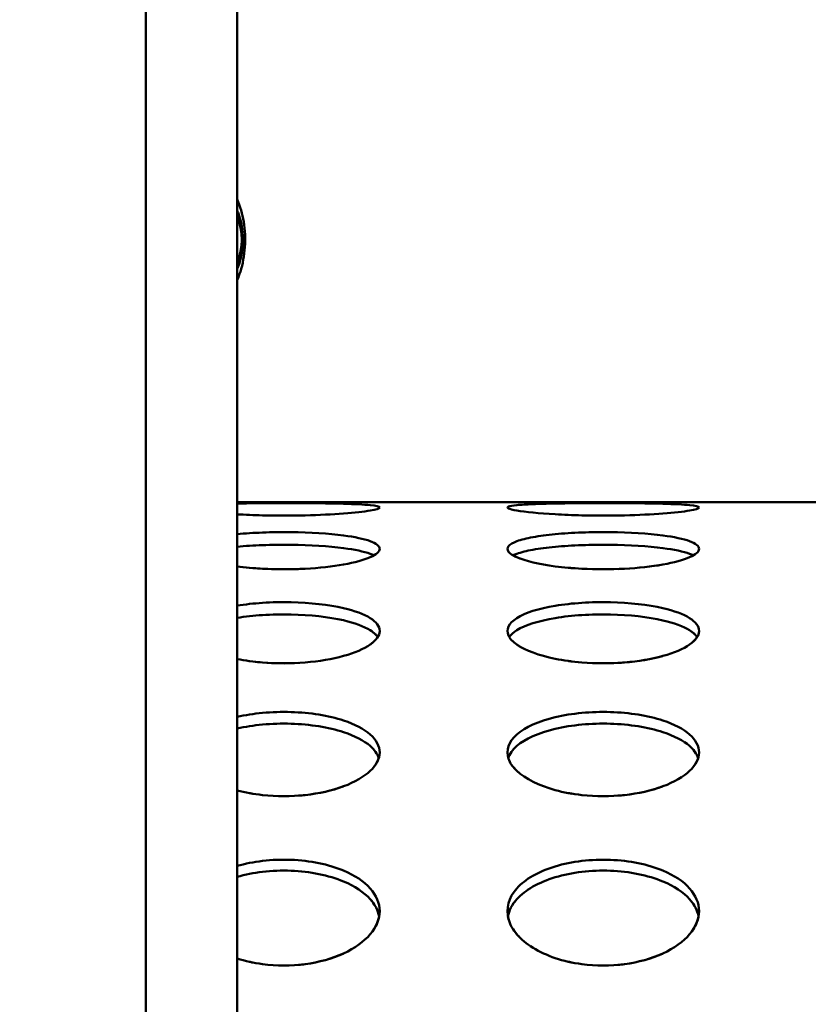
# Model space of a CAD drawing. Units: millimetres. Extents: x -16664 to 11631, y 0 to 10577.
# Drawn here: x 1832 to 1955, y 7271 to 7425 of the extents above; entities that cross this region are included whole.
import ezdxf

# ---------------------------------------------------------------- set-up
doc = ezdxf.new("R2010")
doc.units = ezdxf.units.MM
doc.layers.add('MD_Visible', color=7, linetype='Continuous', lineweight=50)
doc.styles.get("Standard").update_dxf_attribs({"font": 'arial.ttf'})
doc.dimstyles.new('ISO-25', dxfattribs={"dimtxt": 180, "dimasz": 120, "dimexe": 1.25, "dimexo": 0.625, "dimgap": 60, "dimtad": 1, "dimtoh": 1, "dimdec": 0, "dimlfac": 0.1, "dimrnd": 10, "dimtxsty": 'Standard', "dimcen": 0, "dimse1": 1, "dimse2": 1, "dimadec": 0, "dimazin": 0, "dimtfac": 1, "dimtdec": 0, "dimtmove": 1, "dimatfit": 3, "dimfxl": 1, "dimarcsym": 0})

# ---------------------------------------------------------------- blocks, each defined once
blk = doc.blocks.new('CustomObjectsInViewport4_0')
at = {"layer": 'MD_Visible', "extrusion": (0, 1, 0)}
for p, q in [((5474.41, 5442.65), (5474.41, 8762.11)), ((5460.11, 8704.78), (5460.11, 6860.04)), ((5474.41, 7349.55), (5970.46, 7349.55))]:
    blk.add_line(p, q, dxfattribs=at)
at = {"layer": 'MD_Visible', "extrusion": (1.22465e-16, 0, -1)}
blk.add_ellipse((5470.17, 7390.64), major_axis=(0, 7), ratio=0.707107, start_param=1.025585, end_param=2.116008, dxfattribs=at)
at = {"layer": 'MD_Visible'}
for points, knots in [([(5474.41, 7396.97), (5474.87, 7395.87), (5475.22, 7394.68), (5475.64, 7392.14), (5475.7, 7390.8), (5475.52, 7388.16), (5475.28, 7386.85), (5474.75, 7385.18), (5474.59, 7384.73), (5474.41, 7384.31)], [5.741143, 5.741143, 5.741143, 5.741143, 6.052243, 6.052243, 6.377885, 6.377885, 6.703488, 6.703488, 6.825228, 6.825228, 6.825228, 6.825228]), ([(5474.41, 7395.21), (5474.45, 7395.1), (5474.49, 7394.99), (5474.99, 7393.67), (5475.21, 7392.51), (5475.35, 7390.1), (5475.24, 7388.86), (5474.78, 7387.07), (5474.61, 7386.57), (5474.41, 7386.06)], [1.048116, 1.048116, 1.048116, 1.048116, 1.084492, 1.084492, 1.48761, 1.48761, 1.924609, 1.924609, 2.093477, 2.093477, 2.093477, 2.093477]), ([(5474.41, 7349.37), (5475.65, 7349.39), (5478.39, 7349.42), (5484.36, 7349.43), (5490.9, 7349.37), (5495.68, 7349.14), (5496.71, 7348.89), (5496.71, 7348.74)], [1.062338, 1.062338, 1.062338, 1.062338, 1.346397, 1.645596, 2.243995, 2.692794, 3.141593, 3.141593, 3.141593, 3.141593]), ([(5546.71, 7348.74), (5546.71, 7348.59), (5545.68, 7348.26), (5541.38, 7347.77), (5535.16, 7347.46), (5529.03, 7347.46), (5522.68, 7347.72), (5518.43, 7348.15), (5516.2, 7348.71), (5517.13, 7349.07), (5520.55, 7349.28), (5524.09, 7349.37), (5528.32, 7349.42), (5534.36, 7349.43), (5540.9, 7349.37), (5545.68, 7349.14), (5546.71, 7348.89), (5546.71, 7348.74)], [-3.141593, -3.141593, -3.141593, -3.141593, -2.692794, -2.243995, -1.795196, -1.346397, -1.047198, -0.448799, -0.1496, 0.448799, 0.747998, 1.047198, 1.346397, 1.645596, 2.243995, 2.692794, 3.141593, 3.141593, 3.141593, 3.141593]), ([(5496.71, 7348.74), (5496.71, 7348.59), (5495.68, 7348.26), (5491.38, 7347.77), (5485.16, 7347.46), (5479.1, 7347.46), (5475.64, 7347.6), (5474.41, 7347.67)], [-3.141593, -3.141593, -3.141593, -3.141593, -2.692794, -2.243995, -1.795196, -1.346397, -1.06256, -1.06256, -1.06256, -1.06256]), ([(5474.41, 7344.58), (5475.65, 7344.69), (5478.39, 7344.86), (5484.36, 7344.93), (5490.9, 7344.54), (5495.68, 7343.53), (5496.71, 7342.7), (5496.71, 7342.27)], [1.062339, 1.062339, 1.062339, 1.062339, 1.346397, 1.645596, 2.243995, 2.692794, 3.141593, 3.141593, 3.141593, 3.141593]), ([(5546.71, 7342.27), (5546.71, 7341.83), (5545.68, 7340.92), (5541.38, 7339.74), (5535.16, 7339.05), (5529.03, 7339.05), (5522.68, 7339.62), (5518.43, 7340.64), (5516.2, 7342.13), (5517.13, 7343.28), (5520.55, 7344.14), (5524.09, 7344.6), (5528.32, 7344.86), (5534.36, 7344.93), (5540.9, 7344.54), (5545.68, 7343.53), (5546.71, 7342.7), (5546.71, 7342.27)], [-3.141593, -3.141593, -3.141593, -3.141593, -2.692794, -2.243995, -1.795196, -1.346397, -1.047198, -0.448799, -0.1496, 0.448799, 0.747998, 1.047198, 1.346397, 1.645596, 2.243995, 2.692794, 3.141593, 3.141593, 3.141593, 3.141593]), ([(5495.82, 7341.25), (5495.64, 7341.34), (5495.44, 7341.42), (5495.22, 7341.5), (5494.25, 7341.86), (5492.81, 7342.16), (5491.06, 7342.39), (5488.72, 7342.69), (5485.81, 7342.87), (5482.83, 7342.9), (5481.33, 7342.92), (5479.82, 7342.9), (5478.36, 7342.85), (5476.98, 7342.8), (5475.65, 7342.72), (5474.41, 7342.61)], [-2.796194, -2.796194, -2.796194, -2.796194, -2.692794, -2.692794, -2.692794, -2.243995, -2.243995, -2.243995, -1.645596, -1.645596, -1.645596, -1.346397, -1.346397, -1.346397, -1.062339, -1.062339, -1.062339, -1.062339]), ([(5474.41, 7342.61), (5475.65, 7342.72), (5476.98, 7342.8), (5478.36, 7342.85), (5479.82, 7342.9), (5481.33, 7342.92), (5482.83, 7342.9), (5485.81, 7342.87), (5488.72, 7342.69), (5491.06, 7342.39), (5492.81, 7342.16), (5494.25, 7341.86), (5495.22, 7341.5), (5495.44, 7341.42), (5495.64, 7341.34), (5495.82, 7341.25)], [1.062339, 1.062339, 1.062339, 1.062339, 1.346397, 1.346397, 1.346397, 1.645596, 1.645596, 1.645596, 2.243995, 2.243995, 2.243995, 2.692794, 2.692794, 2.692794, 2.796194, 2.796194, 2.796194, 2.796194]), ([(5496.71, 7342.27), (5496.71, 7341.83), (5495.68, 7340.92), (5491.38, 7339.74), (5485.16, 7339.05), (5479.1, 7339.05), (5475.64, 7339.35), (5474.41, 7339.51)], [-3.141593, -3.141593, -3.141593, -3.141593, -2.692794, -2.243995, -1.795196, -1.346397, -1.062558, -1.062558, -1.062558, -1.062558]), ([(5545.82, 7341.25), (5545.64, 7341.34), (5545.44, 7341.42), (5545.22, 7341.5), (5544.25, 7341.86), (5542.81, 7342.16), (5541.06, 7342.39), (5538.72, 7342.69), (5535.81, 7342.87), (5532.83, 7342.9), (5531.34, 7342.92), (5529.83, 7342.9), (5528.37, 7342.85), (5526.91, 7342.8), (5525.5, 7342.71), (5524.21, 7342.59), (5522.91, 7342.47), (5521.73, 7342.32), (5520.71, 7342.14), (5519.69, 7341.95), (5518.84, 7341.74), (5518.19, 7341.5), (5517.96, 7341.42), (5517.76, 7341.34), (5517.59, 7341.25)], [-2.796222, -2.796222, -2.796222, -2.796222, -2.692794, -2.692794, -2.692794, -2.243995, -2.243995, -2.243995, -1.645596, -1.645596, -1.645596, -1.346397, -1.346397, -1.346397, -1.047198, -1.047198, -1.047198, -0.747998, -0.747998, -0.747998, -0.448799, -0.448799, -0.448799, -0.34485, -0.34485, -0.34485, -0.34485]), ([(5517.62, 7341.26), (5517.79, 7341.35), (5517.98, 7341.43), (5518.19, 7341.5), (5518.84, 7341.74), (5519.69, 7341.95), (5520.71, 7342.14), (5521.73, 7342.32), (5522.91, 7342.47), (5524.21, 7342.59), (5525.5, 7342.71), (5526.91, 7342.8), (5528.37, 7342.85), (5529.83, 7342.9), (5531.34, 7342.92), (5532.83, 7342.9), (5535.81, 7342.87), (5538.72, 7342.69), (5541.06, 7342.39), (5542.81, 7342.16), (5544.25, 7341.86), (5545.22, 7341.5), (5545.44, 7341.42), (5545.64, 7341.34), (5545.82, 7341.25)], [0.350813, 0.350813, 0.350813, 0.350813, 0.448799, 0.448799, 0.448799, 0.747998, 0.747998, 0.747998, 1.047198, 1.047198, 1.047198, 1.346397, 1.346397, 1.346397, 1.645596, 1.645596, 1.645596, 2.243995, 2.243995, 2.243995, 2.692794, 2.692794, 2.692794, 2.796222, 2.796222, 2.796222, 2.796222]), ([(5490.97, 7339.8), (5491, 7339.81), (5492.79, 7340.12), (5494.43, 7340.58), (5495.46, 7341.06), (5495.57, 7341.12)], [2.2362443, 2.2362443, 2.2362443, 2.2362443, 2.2439948, 2.6927937, 2.7506778, 2.7506778, 2.7506778, 2.7506778]), ([(5517.59, 7341.25), (5517.76, 7341.15), (5518.1, 7340.98), (5518.5, 7340.82), (5518.67, 7340.76)], [0.3457236, 0.3457236, 0.3457236, 0.3457236, 0.448799, 0.5175704, 0.5175704, 0.5175704, 0.5175704]), ([(5476.84, 7339.26), (5477.34, 7339.22), (5479.67, 7339.07), (5482.13, 7339.05), (5483.99, 7339.11)], [1.2406503, 1.2406503, 1.2406503, 1.2406503, 1.3463969, 1.7235966, 1.7235966, 1.7235966, 1.7235966]), ([(5533.99, 7339.11), (5534.34, 7339.13), (5536.86, 7339.24), (5539.23, 7339.5), (5540.97, 7339.8)], [1.7234937, 1.7234937, 1.7234937, 1.7234937, 1.7951958, 2.2361538, 2.2361538, 2.2361538, 2.2361538]), ([(5474.41, 7333.39), (5475.65, 7333.59), (5478.39, 7333.89), (5484.36, 7334.02), (5490.9, 7333.3), (5495.68, 7331.53), (5496.71, 7330.14), (5496.71, 7329.42)], [1.06234, 1.06234, 1.06234, 1.06234, 1.346397, 1.645596, 2.243995, 2.692794, 3.141593, 3.141593, 3.141593, 3.141593]), ([(5546.71, 7329.42), (5546.71, 7328.71), (5545.68, 7327.24), (5541.38, 7325.38), (5535.16, 7324.32), (5529.02, 7324.32), (5522.68, 7325.2), (5518.43, 7326.79), (5516.2, 7329.18), (5517.35, 7331.6), (5522.68, 7333.27), (5528.32, 7333.89), (5534.36, 7334.02), (5540.9, 7333.3), (5545.68, 7331.53), (5546.71, 7330.14), (5546.71, 7329.42)], [-3.141593, -3.141593, -3.141593, -3.141593, -2.692794, -2.243995, -1.795196, -1.346397, -1.047198, -0.448799, -0.1496, 0.448799, 1.047198, 1.346397, 1.645596, 2.243995, 2.692794, 3.141593, 3.141593, 3.141593, 3.141593]), ([(5496.41, 7328.46), (5496.16, 7328.84), (5495.76, 7329.2), (5495.22, 7329.54), (5494.25, 7330.15), (5492.81, 7330.68), (5491.06, 7331.09), (5488.72, 7331.62), (5485.81, 7331.94), (5482.83, 7332), (5481.33, 7332.04), (5479.82, 7332.01), (5478.36, 7331.91), (5476.98, 7331.82), (5475.65, 7331.67), (5474.41, 7331.48)], [-2.941765, -2.941765, -2.941765, -2.941765, -2.692794, -2.692794, -2.692794, -2.243995, -2.243995, -2.243995, -1.645596, -1.645596, -1.645596, -1.346397, -1.346397, -1.346397, -1.06234, -1.06234, -1.06234, -1.06234]), ([(5474.41, 7331.48), (5475.65, 7331.67), (5476.98, 7331.82), (5478.36, 7331.91), (5479.82, 7332.01), (5481.33, 7332.04), (5482.83, 7332), (5485.81, 7331.94), (5488.72, 7331.62), (5491.06, 7331.09), (5492.81, 7330.68), (5494.25, 7330.15), (5495.22, 7329.54), (5495.57, 7329.32), (5495.86, 7329.1), (5496.09, 7328.86)], [1.06234, 1.06234, 1.06234, 1.06234, 1.346397, 1.346397, 1.346397, 1.645596, 1.645596, 1.645596, 2.243995, 2.243995, 2.243995, 2.692794, 2.692794, 2.692794, 2.853612, 2.853612, 2.853612, 2.853612]), ([(5546.41, 7328.46), (5546.16, 7328.84), (5545.76, 7329.2), (5545.22, 7329.54), (5544.25, 7330.15), (5542.81, 7330.68), (5541.06, 7331.08), (5538.72, 7331.62), (5535.81, 7331.94), (5532.83, 7332), (5531.34, 7332.04), (5529.83, 7332), (5528.37, 7331.91), (5526.91, 7331.82), (5525.5, 7331.66), (5524.2, 7331.45), (5521.62, 7331.02), (5519.48, 7330.36), (5518.19, 7329.54), (5517.64, 7329.2), (5517.25, 7328.84), (5517, 7328.46)], [-2.941798, -2.941798, -2.941798, -2.941798, -2.692794, -2.692794, -2.692794, -2.243995, -2.243995, -2.243995, -1.645596, -1.645596, -1.645596, -1.346397, -1.346397, -1.346397, -1.047198, -1.047198, -1.047198, -0.448799, -0.448799, -0.448799, -0.198493, -0.198493, -0.198493, -0.198493]), ([(5517.57, 7329.09), (5517.75, 7329.25), (5517.95, 7329.4), (5518.19, 7329.54), (5519.48, 7330.36), (5521.62, 7331.02), (5524.2, 7331.45), (5525.5, 7331.66), (5526.91, 7331.82), (5528.37, 7331.91), (5529.83, 7332), (5531.34, 7332.04), (5532.83, 7332), (5535.81, 7331.94), (5538.72, 7331.62), (5541.06, 7331.08), (5542.81, 7330.68), (5544.25, 7330.15), (5545.22, 7329.54), (5545.53, 7329.35), (5545.79, 7329.15), (5546.01, 7328.94)], [0.341152, 0.341152, 0.341152, 0.341152, 0.448799, 0.448799, 0.448799, 1.047198, 1.047198, 1.047198, 1.346397, 1.346397, 1.346397, 1.645596, 1.645596, 1.645596, 2.243995, 2.243995, 2.243995, 2.692794, 2.692794, 2.692794, 2.835222, 2.835222, 2.835222, 2.835222]), ([(5496.71, 7329.42), (5496.71, 7328.71), (5495.68, 7327.24), (5491.38, 7325.38), (5485.16, 7324.32), (5479.1, 7324.32), (5475.64, 7324.79), (5474.41, 7325.03)], [-3.141593, -3.141593, -3.141593, -3.141593, -2.692794, -2.243995, -1.795196, -1.346397, -1.062557, -1.062557, -1.062557, -1.062557]), ([(5517.41, 7327.94), (5517.63, 7327.72), (5518.01, 7327.4), (5518.5, 7327.09), (5518.67, 7326.99)], [0.3092445, 0.3092445, 0.3092445, 0.3092445, 0.448799, 0.517673, 0.517673, 0.517673, 0.517673]), ([(5490.97, 7325.49), (5491, 7325.5), (5492.79, 7325.99), (5494.43, 7326.7), (5495.46, 7327.47), (5495.57, 7327.56)], [2.2362416, 2.2362416, 2.2362416, 2.2362416, 2.2439948, 2.6927937, 2.7506749, 2.7506749, 2.7506749, 2.7506749]), ([(5476.84, 7324.65), (5477.34, 7324.59), (5479.67, 7324.35), (5482.13, 7324.32), (5483.99, 7324.42)], [1.240649, 1.240649, 1.240649, 1.240649, 1.3463969, 1.7235928, 1.7235928, 1.7235928, 1.7235928]), ([(5533.99, 7324.42), (5534.34, 7324.44), (5536.86, 7324.61), (5539.23, 7325.01), (5540.97, 7325.49)], [1.7234803, 1.7234803, 1.7234803, 1.7234803, 1.7951958, 2.2361595, 2.2361595, 2.2361595, 2.2361595]), ([(5474.41, 7315.99), (5475.65, 7316.27), (5478.4, 7316.7), (5484.36, 7316.88), (5490.9, 7315.85), (5495.68, 7313.35), (5496.71, 7311.42), (5496.71, 7310.43)], [1.062582, 1.062582, 1.062582, 1.062582, 1.346397, 1.645596, 2.243995, 2.692794, 3.141593, 3.141593, 3.141593, 3.141593]), ([(5546.71, 7310.43), (5546.71, 7309.45), (5545.68, 7307.44), (5541.38, 7304.94), (5535.16, 7303.52), (5529.02, 7303.52), (5522.68, 7304.7), (5518.43, 7306.83), (5516.2, 7310.09), (5517.35, 7313.44), (5522.68, 7315.8), (5528.32, 7316.69), (5534.36, 7316.88), (5540.9, 7315.85), (5545.68, 7313.35), (5546.71, 7311.42), (5546.71, 7310.43)], [-3.141593, -3.141593, -3.141593, -3.141593, -2.692794, -2.243995, -1.795196, -1.346397, -1.047198, -0.448799, -0.1496, 0.448799, 1.047198, 1.346397, 1.645596, 2.243995, 2.692794, 3.141593, 3.141593, 3.141593, 3.141593]), ([(5496.56, 7309.53), (5496.35, 7310.19), (5495.9, 7310.84), (5495.22, 7311.43), (5494.25, 7312.28), (5492.81, 7313.03), (5491.06, 7313.6), (5488.72, 7314.37), (5485.81, 7314.82), (5482.83, 7314.91), (5481.34, 7314.96), (5479.83, 7314.91), (5478.37, 7314.78), (5476.98, 7314.65), (5475.65, 7314.44), (5474.41, 7314.16)], [-3.004439, -3.004439, -3.004439, -3.004439, -2.692794, -2.692794, -2.692794, -2.243995, -2.243995, -2.243995, -1.645596, -1.645596, -1.645596, -1.346397, -1.346397, -1.346397, -1.062582, -1.062582, -1.062582, -1.062582]), ([(5474.41, 7314.16), (5475.65, 7314.44), (5476.98, 7314.65), (5478.37, 7314.78), (5479.83, 7314.91), (5481.34, 7314.96), (5482.83, 7314.91), (5485.81, 7314.82), (5488.72, 7314.37), (5491.06, 7313.6), (5492.81, 7313.03), (5494.25, 7312.28), (5495.22, 7311.43), (5495.55, 7311.14), (5495.82, 7310.85), (5496.04, 7310.54)], [1.062582, 1.062582, 1.062582, 1.062582, 1.346397, 1.346397, 1.346397, 1.645596, 1.645596, 1.645596, 2.243995, 2.243995, 2.243995, 2.692794, 2.692794, 2.692794, 2.843244, 2.843244, 2.843244, 2.843244]), ([(5546.56, 7309.53), (5546.35, 7310.19), (5545.9, 7310.84), (5545.22, 7311.43), (5544.25, 7312.28), (5542.81, 7313.03), (5541.06, 7313.6), (5538.72, 7314.37), (5535.81, 7314.82), (5532.83, 7314.91), (5531.34, 7314.96), (5529.83, 7314.91), (5528.37, 7314.78), (5526.91, 7314.64), (5525.5, 7314.42), (5524.2, 7314.12), (5521.62, 7313.51), (5519.48, 7312.57), (5518.19, 7311.43), (5517.51, 7310.84), (5517.06, 7310.19), (5516.85, 7309.52)], [-3.004444, -3.004444, -3.004444, -3.004444, -2.692794, -2.692794, -2.692794, -2.243995, -2.243995, -2.243995, -1.645596, -1.645596, -1.645596, -1.346397, -1.346397, -1.346397, -1.047198, -1.047198, -1.047198, -0.448799, -0.448799, -0.448799, -0.135612, -0.135612, -0.135612, -0.135612]), ([(5517.57, 7310.8), (5517.75, 7311.02), (5517.95, 7311.23), (5518.19, 7311.43), (5519.48, 7312.57), (5521.62, 7313.51), (5524.2, 7314.12), (5525.5, 7314.42), (5526.91, 7314.64), (5528.37, 7314.78), (5529.83, 7314.91), (5531.34, 7314.96), (5532.83, 7314.91), (5535.81, 7314.82), (5538.72, 7314.37), (5541.06, 7313.6), (5542.81, 7313.03), (5544.25, 7312.28), (5545.22, 7311.43), (5545.53, 7311.16), (5545.79, 7310.88), (5546, 7310.59)], [0.341222, 0.341222, 0.341222, 0.341222, 0.448799, 0.448799, 0.448799, 1.047198, 1.047198, 1.047198, 1.346397, 1.346397, 1.346397, 1.645596, 1.645596, 1.645596, 2.243995, 2.243995, 2.243995, 2.692794, 2.692794, 2.692794, 2.835035, 2.835035, 2.835035, 2.835035]), ([(5496.71, 7310.43), (5496.71, 7309.45), (5495.68, 7307.44), (5491.38, 7304.94), (5485.16, 7303.52), (5479.1, 7303.52), (5475.64, 7304.15), (5474.41, 7304.47)], [-3.141593, -3.141593, -3.141593, -3.141593, -2.692794, -2.243995, -1.795196, -1.346397, -1.062564, -1.062564, -1.062564, -1.062564]), ([(5516.85, 7309.52), (5516.85, 7309.49), (5516.88, 7309.42), (5516.9, 7309.35), (5516.92, 7309.3)], [0.13883196, 0.13883196, 0.13883196, 0.13883196, 0.14959965, 0.17143622, 0.17143622, 0.17143622, 0.17143622]), ([(5517.41, 7308.4), (5517.63, 7308.1), (5518.01, 7307.66), (5518.5, 7307.24), (5518.67, 7307.11)], [0.3092428, 0.3092428, 0.3092428, 0.3092428, 0.448799, 0.5176706, 0.5176706, 0.5176706, 0.5176706]), ([(5483.99, 7303.66), (5484.34, 7303.69), (5486.86, 7303.92), (5489.23, 7304.45), (5490.97, 7305.09)], [1.7234993, 1.7234993, 1.7234993, 1.7234993, 1.7951958, 2.2361569, 2.2361569, 2.2361569, 2.2361569]), ([(5533.99, 7303.66), (5534.34, 7303.69), (5536.86, 7303.92), (5539.23, 7304.45), (5540.97, 7305.09)], [1.723479, 1.723479, 1.723479, 1.723479, 1.7951958, 2.2361589, 2.2361589, 2.2361589, 2.2361589]), ([(5474.41, 7292.66), (5475.65, 7293.02), (5478.4, 7293.57), (5484.36, 7293.8), (5490.9, 7292.47), (5495.68, 7289.29), (5496.71, 7286.85), (5496.71, 7285.61)], [1.062583, 1.062583, 1.062583, 1.062583, 1.346397, 1.645596, 2.243995, 2.692794, 3.141593, 3.141593, 3.141593, 3.141593]), ([(5546.71, 7285.61), (5546.71, 7284.37), (5545.68, 7281.86), (5541.38, 7278.76), (5535.16, 7277.01), (5529.02, 7277.01), (5522.68, 7278.46), (5518.43, 7281.1), (5516.2, 7285.17), (5517.35, 7289.4), (5522.68, 7292.42), (5528.32, 7293.56), (5534.36, 7293.8), (5540.9, 7292.47), (5545.68, 7289.29), (5546.71, 7286.85), (5546.71, 7285.61)], [-3.141593, -3.141593, -3.141593, -3.141593, -2.692794, -2.243995, -1.795196, -1.346397, -1.047198, -0.448799, -0.1496, 0.448799, 1.047198, 1.346397, 1.645596, 2.243995, 2.692794, 3.141593, 3.141593, 3.141593, 3.141593]), ([(5496.63, 7284.77), (5496.45, 7285.71), (5495.97, 7286.63), (5495.22, 7287.47), (5494.25, 7288.55), (5492.81, 7289.5), (5491.06, 7290.23), (5488.72, 7291.21), (5485.81, 7291.8), (5482.83, 7291.91), (5481.34, 7291.97), (5479.83, 7291.91), (5478.37, 7291.74), (5476.98, 7291.58), (5475.65, 7291.31), (5474.41, 7290.95)], [-3.040393, -3.040393, -3.040393, -3.040393, -2.692794, -2.692794, -2.692794, -2.243995, -2.243995, -2.243995, -1.645596, -1.645596, -1.645596, -1.346397, -1.346397, -1.346397, -1.062583, -1.062583, -1.062583, -1.062583]), ([(5474.41, 7290.95), (5475.65, 7291.31), (5476.98, 7291.58), (5478.37, 7291.74), (5479.83, 7291.91), (5481.34, 7291.97), (5482.83, 7291.91), (5485.81, 7291.8), (5488.72, 7291.21), (5491.06, 7290.23), (5492.81, 7289.5), (5494.25, 7288.55), (5495.22, 7287.47), (5495.55, 7287.1), (5495.82, 7286.73), (5496.04, 7286.34)], [1.062583, 1.062583, 1.062583, 1.062583, 1.346397, 1.346397, 1.346397, 1.645596, 1.645596, 1.645596, 2.243995, 2.243995, 2.243995, 2.692794, 2.692794, 2.692794, 2.843057, 2.843057, 2.843057, 2.843057]), ([(5546.63, 7284.77), (5546.45, 7285.71), (5545.97, 7286.63), (5545.22, 7287.47), (5544.25, 7288.55), (5542.81, 7289.5), (5541.06, 7290.23), (5538.72, 7291.21), (5535.81, 7291.8), (5532.83, 7291.91), (5531.34, 7291.97), (5529.83, 7291.91), (5528.37, 7291.74), (5526.91, 7291.57), (5525.5, 7291.28), (5524.2, 7290.89), (5521.62, 7290.11), (5519.48, 7288.91), (5518.19, 7287.47), (5517.43, 7286.63), (5516.96, 7285.7), (5516.78, 7284.75)], [-3.040397, -3.040397, -3.040397, -3.040397, -2.692794, -2.692794, -2.692794, -2.243995, -2.243995, -2.243995, -1.645596, -1.645596, -1.645596, -1.346397, -1.346397, -1.346397, -1.047198, -1.047198, -1.047198, -0.448799, -0.448799, -0.448799, -0.099572, -0.099572, -0.099572, -0.099572]), ([(5517.57, 7286.67), (5517.75, 7286.94), (5517.95, 7287.21), (5518.19, 7287.47), (5519.48, 7288.91), (5521.62, 7290.11), (5524.2, 7290.89), (5525.5, 7291.28), (5526.91, 7291.57), (5528.37, 7291.74), (5529.83, 7291.91), (5531.34, 7291.97), (5532.83, 7291.91), (5535.81, 7291.8), (5538.72, 7291.21), (5541.06, 7290.23), (5542.81, 7289.5), (5544.25, 7288.55), (5545.22, 7287.47), (5545.53, 7287.12), (5545.79, 7286.77), (5546, 7286.4)], [0.341288, 0.341288, 0.341288, 0.341288, 0.448799, 0.448799, 0.448799, 1.047198, 1.047198, 1.047198, 1.346397, 1.346397, 1.346397, 1.645596, 1.645596, 1.645596, 2.243995, 2.243995, 2.243995, 2.692794, 2.692794, 2.692794, 2.834851, 2.834851, 2.834851, 2.834851]), ([(5496.71, 7285.61), (5496.71, 7284.37), (5495.68, 7281.86), (5491.38, 7278.76), (5485.16, 7277.01), (5479.1, 7277.01), (5475.64, 7277.79), (5474.41, 7278.19)], [-3.141593, -3.141593, -3.141593, -3.141593, -2.692794, -2.243995, -1.795196, -1.346397, -1.062564, -1.062564, -1.062564, -1.062564]), ([(5516.78, 7284.75), (5516.81, 7284.62), (5516.85, 7284.44), (5516.9, 7284.25), (5516.92, 7284.19)], [0.10305786, 0.10305786, 0.10305786, 0.10305786, 0.14959965, 0.1714351, 0.1714351, 0.1714351, 0.1714351]), ([(5517.41, 7283.06), (5517.63, 7282.69), (5518.01, 7282.14), (5518.5, 7281.62), (5518.67, 7281.45)], [0.3092416, 0.3092416, 0.3092416, 0.3092416, 0.448799, 0.5176689, 0.5176689, 0.5176689, 0.5176689]), ([(5483.99, 7277.19), (5484.34, 7277.22), (5486.86, 7277.5), (5489.23, 7278.16), (5490.97, 7278.94)], [1.7234982, 1.7234982, 1.7234982, 1.7234982, 1.7951958, 2.2361563, 2.2361563, 2.2361563, 2.2361563]), ([(5533.99, 7277.19), (5534.34, 7277.22), (5536.86, 7277.5), (5539.23, 7278.16), (5540.97, 7278.94)], [1.7234782, 1.7234782, 1.7234782, 1.7234782, 1.7951958, 2.2361584, 2.2361584, 2.2361584, 2.2361584])]:
    blk.add_open_spline(points, degree=3, knots=knots, dxfattribs=at)
for points in [[(5545.57, 7341.12), (5545.66, 7341.16), (5545.74, 7341.2), (5545.82, 7341.25)], [(5474.41, 7339.51), (5475.01, 7339.43), (5475.65, 7339.36), (5476.3, 7339.31)], [(5526.29, 7339.31), (5526.48, 7339.29), (5526.66, 7339.27), (5526.85, 7339.26)], [(5545.57, 7327.56), (5545.94, 7327.85), (5546.22, 7328.16), (5546.41, 7328.46)], [(5474.41, 7325.03), (5475.01, 7324.91), (5475.65, 7324.81), (5476.3, 7324.72)], [(5526.29, 7324.72), (5526.48, 7324.69), (5526.66, 7324.67), (5526.85, 7324.65)], [(5495.57, 7307.88), (5496.06, 7308.41), (5496.39, 7308.97), (5496.56, 7309.53)], [(5545.57, 7307.88), (5546.06, 7308.41), (5546.39, 7308.97), (5546.56, 7309.53)], [(5476.29, 7304.06), (5476.48, 7304.02), (5476.66, 7303.99), (5476.85, 7303.96)], [(5526.29, 7304.06), (5526.48, 7304.02), (5526.66, 7303.99), (5526.85, 7303.96)], [(5495.57, 7282.42), (5496.12, 7283.17), (5496.48, 7283.97), (5496.63, 7284.77)], [(5545.57, 7282.42), (5546.12, 7283.17), (5546.48, 7283.97), (5546.63, 7284.77)], [(5476.29, 7277.67), (5476.48, 7277.63), (5476.66, 7277.59), (5476.85, 7277.55)], [(5526.29, 7277.67), (5526.48, 7277.63), (5526.66, 7277.59), (5526.85, 7277.55)]]:
    blk.add_open_spline(points, degree=3, dxfattribs=at)
blk = doc.blocks.new('*D10')
at = {"color": 0, "lineweight": -2, "transparency": 16777216}
blk.add_line((-4380.01, 10307.45), (4600.39, 10307.45), dxfattribs=at)
at = {"color": 0, "transparency": 16777216}
for points in [[(-4380.01, 10327.45), (-4380.01, 10287.45), (-4500.01, 10307.45)], [(4600.39, 10327.45), (4600.39, 10287.45), (4720.39, 10307.45)]]:
    blk.add_solid(points, dxfattribs=at)
at = {"layer": 'Defpoints', "color": 0, "transparency": 16777216}
for p in [(4720.39, 10307.45), (4720.39, 5061.11), (-4500.01, 4949.42)]:
    blk.add_point(p, dxfattribs=at)
at = {"color": 0, "transparency": 16777216, "insert": (110.19, 10459.35), "char_height": 180, "attachment_point": 5}
blk.add_mtext('920', dxfattribs=at)

msp = doc.modelspace()

# ---------------------------------------------------------------- block references
at = {"layer": 'MD_Visible'}
msp.add_blockref('CustomObjectsInViewport4_0', (-3608.32, 0), dxfattribs=at)

# ---------------------------------------------------------------- dimensions: what is measured, and where the dimension line sits
dim = msp.add_linear_dim(base=(4720.39, 10307.45), p1=(-4500.01, 4949.42), p2=(4720.39, 5061.11), dimstyle='ISO-25')
dim.commit()
dim.dimension.update_dxf_attribs({"geometry": '*D10', "text_midpoint": (110.19, 10459.35)})

doc.saveas('drawing.dxf')
